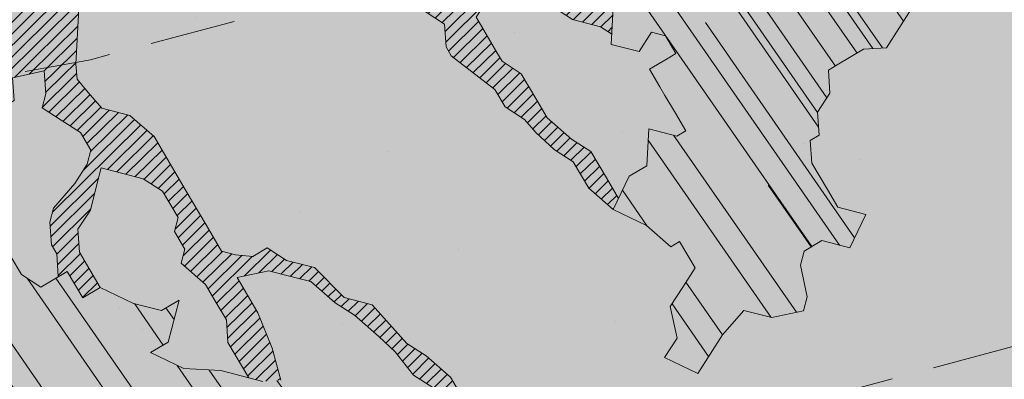
# Model space of a CAD drawing. Units: metres. Extents: x 1409030 to 1409331, y 5218507 to 5218677.
# Drawn here: x 1409079 to 1409082, y 5218635 to 5218636 of the extents above; entities that cross this region are included whole.
import ezdxf

# ---------------------------------------------------------------- set-up
doc = ezdxf.new("R2010")
doc.units = ezdxf.units.M
doc.header["$LTSCALE"] = 2
doc.linetypes.add('CACHE2', pattern=[0.1875, 0.125, -0.0625])
for name, color, linetype, lineweight in [('Compo-arbre', 3, 'Continuous', 9), ('Compo-bordure-limite', 7, 'CACHE2', 9), ('Compo-bordure-T2', 7, 'Continuous', 9), ('Compo-hachure-enrobés', 7, 'Continuous', 35), ('Compo-hachures-calcaire', 7, 'Continuous', 35), ('Compo-hachures-herbe', 76, 'Continuous', 35)]:
    doc.layers.add(name, color=color, linetype=linetype, lineweight=lineweight)
doc.layers.add('Compo-arbre-ombre', color=7, linetype='Continuous', lineweight=9, transparency=0.8)
pattern_1 = [(95.46126, (1408891.973031, 5218574.253751), (-0.6773736948528181, 0.3937068380847878), [0, -0.617728, 0, -0.69088, 0, -0.6604]), (65.46126000000001, (1408891.973031, 5218574.253751), (-0.5906822960128812, 1.218122533577896), [0, -0.333248, 0, -0.556768, 0, -0.21336]), (25.46126000000001, (1408891.707852632, 5218573.830014704), (0.6694356276638828, 1.074045477775994), [0, -0.2032, 0, -0.73152, 0, -0.95504]), (15.46126, (1408891.707852632, 5218573.830014704), (0.3457378153859345, 1.224833934690316), [0, -0.1016, 0, -0.479552, 0, -0.54864])]
pattern_2 = [(12.61470176485069, (-3966682.664472349, -3665046.544497928), (-0.003466999174631576, 0.01549178949389334), [])]
pattern_3 = [(92.61470176485068, (0, 0), (-0.1427262524124008, -0.006517859872048448), []), (92.61470176485068, (0.04540281712473018, 0.04974805891631159), (-0.1427262524124008, -0.006517859872048448), [])]

# ---------------------------------------------------------------- blocks, each defined once
blk = doc.blocks.new('Arbre2-2016')
at = {"layer": 'Compo-arbre'}
h = blk.add_hatch(dxfattribs=at)
h.set_pattern_fill('ANSI32', color=92, scale=0.015, angle=47.61470176485069, style=0)
h.set_pattern_definition(pattern_3)
edge = h.paths.add_edge_path()
edge.add_line((1.338077866166827, -0.2646649280674183), (1.398191920641807, -0.2463006538042691))
edge.add_line((1.398191920641807, -0.2463006538042691), (1.41859671728173, -0.2269692378346235))
edge.add_line((1.41859671728173, -0.2269692378346235), (1.419700468410269, -0.1872616985807554))
edge.add_line((1.419700468410269, -0.1872616985807554), (1.400941994143182, -0.1471100874356353))
edge.add_line((1.400941994084974, -0.1471100874356353), (1.460507829077073, -0.1485608865501717))
edge.add_line((1.460507829135281, -0.1485608865501717), (1.441749354635363, -0.1084092752886363))
edge.add_line((1.441749354635363, -0.1084092752886363), (1.462154151275286, -0.0890778593189907))
edge.add_line((1.462154151275286, -0.0890778593189907), (1.443401324664705, -0.04888666344288595))
edge.add_line((1.443401324722913, -0.04888666344288595), (1.463806121886705, -0.02955524668743692))
edge.add_line((1.463806121886705, -0.02955524668743692), (1.464905889108309, 0.01015051493357078))
edge.add_line((1.464905889108309, 0.01015051496267461), (1.504609584793911, 0.009145737026642564))
edge.add_line((1.504609584793911, 0.009145736997538734), (1.523917943050151, -0.01115299300238348))
edge.add_line((1.523917943050151, -0.01115299297327965), (1.543224636974742, -0.03148953085712947))
edge.add_line((1.543224636974742, -0.0314895308862333), (1.563621552646623, -0.01215972022566802))
edge.add_line((1.563621552646623, -0.01215972022566802), (1.58512620259728, 0.04687940665223778))
edge.add_line((1.585126202655488, 0.04687940665223778), (1.6049827803364, 0.04639575003000118))
edge.add_line((1.6049827803364, 0.04639575005910501), (1.624831562672739, 0.04591243662923716))
edge.add_line((1.624831562672739, 0.04591243662923716), (1.625929665620902, 0.08558039036631726))
edge.add_line((1.625929665562694, 0.08558039033721343), (1.626477885045574, 0.1053954637148991))
edge.add_line((1.626477885045574, 0.1053954637148991), (1.667289143355561, 0.144096104207506))
edge.add_line((1.667289143355561, 0.144096104207506), (1.628129855598786, 0.1649180763464528))
edge.add_line((1.628129855598786, 0.1649180763464528), (1.629227958314118, 0.2045860301999483))
edge.add_line((1.629227958314118, 0.2045860302290521), (1.62977784230327, 0.22443891137425))
edge.add_line((1.62977784230327, 0.22443891137425), (1.650728625114539, 0.2636233801434855))
edge.add_line((1.650728625114539, 0.2636233801434855), (1.651830711736807, 0.3032931116298414))
edge.add_line((1.651830711736807, 0.3032931116298414), (1.652928814684969, 0.3429610653669215))
edge.add_line((1.652928814626762, 0.3429610653669215), (1.613223454609511, 0.3439280354190259))
edge.add_line((1.613223454667718, 0.3439280353899221), (1.592272671623618, 0.3047435667371019))
edge.add_line((1.592272671623618, 0.3047435667662057), (1.57296597787365, 0.3250801045336402))
edge.add_line((1.57296597787365, 0.3250801045045364), (1.53381050161272, 0.3458999558182541))
edge.add_line((1.53381050161272, 0.3458999558473579), (1.534912588234988, 0.3855696873337138))
edge.add_line((1.534912588234988, 0.3855696873337138), (1.536010691183151, 0.4252376410707939))
edge.add_line((1.536010691183151, 0.4252376410707939), (1.537108793898483, 0.4649055949242893))
edge.add_line((1.537108793898483, 0.4649055949242893), (1.51780599773349, 0.4852419611537471))
edge.add_line((1.51780599773349, 0.4852419611537471), (1.499055404434444, 0.5253951776079475))
edge.add_line((1.499055404434444, 0.5253951776079475), (1.500153507848268, 0.565063132130831))
edge.add_line((1.500153507848268, 0.5650631321017272), (1.54040708682453, 0.583911234641505))
edge.add_line((1.54040708682453, 0.583911234641505), (1.560259766745844, 0.5834277496736604))
edge.add_line((1.560259766745844, 0.5834277497027642), (1.600515010228378, 0.6023136600100543))
edge.add_line((1.600515010228378, 0.6023136600100543), (1.601063229711258, 0.6221287333877399))
edge.add_line((1.60106322965305, 0.6221287333877399), (1.58285853643622, 0.6821330533542778))
edge.add_line((1.58285853643622, 0.6821330533542778), (1.542605043025219, 0.6632868993159491))
edge.add_line((1.542605043083427, 0.6632868993159491), (1.521654173950196, 0.6241004813758764))
edge.add_line((1.521654173950196, 0.6241004813758764), (1.483600784486157, 0.6845900640595346))
edge.add_line((1.483600784544365, 0.6845900640595346), (1.46319432339817, 0.6652208403223767))
edge.add_line((1.463194323339962, 0.6652208403223767), (1.442797321578951, 0.6458890803745589))
edge.add_line((1.442797321578951, 0.6458890803745589), (1.422392524939028, 0.6265576644049133))
edge.add_line((1.422392524939028, 0.6265576644049133), (1.401986063268964, 0.607188439881952))
edge.add_line((1.401986063268964, 0.607188439881952), (1.361732484292702, 0.5883403373421743))
edge.add_line((1.361732484292702, 0.5883403373421743), (1.322027124275451, 0.5893073073942787))
edge.add_line((1.322027124275451, 0.5893073073651749), (1.30272043035086, 0.6096438452490247))
edge.add_line((1.30272043035086, 0.6096438452781285), (1.324228978119322, 0.6686828005016423))
edge.add_line((1.324228978119322, 0.6686828005016423), (1.344625979880334, 0.6880145604494601))
edge.add_line((1.344625979880334, 0.6880145604494601), (1.384887268694115, 0.70686037129542))
edge.add_line((1.384887268635907, 0.70686037129542), (1.365580660451201, 0.7271988575643036))
edge.add_line((1.365580660509409, 0.7271988575643036), (1.325875300317534, 0.7281658277328233))
edge.add_line((1.325875300317534, 0.7281658277328233), (1.307120723635421, 0.7683172673399667))
edge.add_line((1.307120723635421, 0.7683172673399667), (1.307674505384171, 0.7881699768307726))
edge.add_line((1.307674505384171, 0.7881699768307726), (1.288919979575553, 0.8283225851604357))
edge.add_line((1.288919979575553, 0.8283225851604357), (1.290568000971803, 0.8878441999380584))
edge.add_line((1.290568000971803, 0.8878441999380584), (1.329727374817708, 0.867024177086364))
edge.add_line((1.329727374817708, 0.867024177086364), (1.389837497015947, 0.8853878431085604))
edge.add_line((1.389837496957739, 0.8853878431085604), (1.410784416701176, 0.9245732633111174))
edge.add_line((1.410784416701176, 0.9245732633111174), (1.411332601666913, 0.9443875567934583))
edge.add_line((1.411332601666913, 0.9443875567643545), (1.372181057682724, 0.9652080163190249))
edge.add_line((1.372181057740931, 0.9652080163481287), (1.352878295569212, 0.9855451616871278))
edge.add_line((1.352878295569212, 0.9855451616871278), (1.353980313681063, 1.025213334168598))
edge.add_line((1.353980313681063, 1.025213334168598), (1.33357769819861, 1.005842768599337))
edge.add_line((1.333577698256818, 1.005842768570233), (1.313172935610169, 0.9865121317101284))
edge.add_line((1.313172935551961, 0.9865121317392322), (1.272923271273726, 0.9676642471580408))
edge.add_line((1.272923271273726, 0.9676642471580408), (1.272369438651481, 0.9478103689447153))
edge.add_line((1.272369438651481, 0.9478103689156114), (1.213363032366146, 0.9691534615825503))
edge.add_line((1.213363032366146, 0.9691534616116542), (1.193506455150896, 0.9696371190196942))
edge.add_line((1.193506455150896, 0.9696371190196942), (1.174751912462057, 1.009789337736379))
edge.add_line((1.174751912462057, 1.009789337736379), (1.175853930108246, 1.049457509432045))
edge.add_line((1.175853930108246, 1.049457509432045), (1.215563187885095, 1.048490367725549))
edge.add_line((1.215563187885095, 1.048490367725549), (1.236512254850936, 1.087635859218949))
edge.add_line((1.236512254850936, 1.087635859189845), (1.197360727805176, 1.108456708357494))
edge.add_line((1.197360727805176, 1.108456708386598), (1.197910645787601, 1.128310368641337))
edge.add_line((1.197910645729394, 1.128310368641337), (1.179156069047281, 1.16846180824848))
edge.add_line((1.179156069047281, 1.16846180824848), (1.140000644416546, 1.189282828954106))
edge.add_line((1.140000644416546, 1.189282828954106), (1.139450709088237, 1.169428778300585))
edge.add_line((1.139450709030029, 1.169428778271481), (1.11904594638338, 1.150098141411377))
edge.add_line((1.11904594638338, 1.150098141440481), (1.079340586889998, 1.151065112278388))
edge.add_line((1.079340586889998, 1.151065112249285), (1.059485725054515, 1.151587746147356))
edge.add_line((1.059485725054515, 1.15158774617646), (1.020882365570401, 1.192222498427668))
edge.add_line((1.020882365570401, 1.192222498398564), (0.9806249232934761, 1.173375347408523))
edge.add_line((0.9806249232934761, 1.173375347437627), (0.9602201430099058, 1.154044320295156))
edge.add_line((0.9602201430099058, 1.154044320295156), (0.9414656008449356, 1.194196539797645))
edge.add_line((0.9414656008449356, 1.194196539797645), (0.9629723982508267, 1.253195737849978))
edge.add_line((0.9629723982508267, 1.253195737849978), (1.002127822881562, 1.232374717144353))
edge.add_line((1.002127822881562, 1.232374717115249), (1.003779758743008, 1.291896549967873))
edge.add_line((1.003779758743008, 1.291896549996977), (1.024738337655549, 1.331080676243232))
edge.add_line((1.024738337655549, 1.331080676243232), (0.9850290798787, 1.332047817949729))
edge.add_line((0.9850290798787, 1.332047817949729), (0.9657302329288768, 1.352385182033117))
edge.add_line((0.9657302329288768, 1.352385182033117), (0.9464218570939238, 1.372683521750673))
edge.add_line((0.9464218570939238, 1.372683521750673), (0.9254688925431083, 1.33353820179525))
edge.add_line((0.9254688925431083, 1.33353820179525), (0.9249228547997745, 1.313683979603752))
edge.add_line((0.9249228547997745, 1.313683979603752), (0.8846575997159789, 1.294836781407298))
edge.add_line((0.8846575997159789, 1.294836781407298), (0.865358735885934, 1.315173755877709))
edge.add_line((0.865358735885934, 1.315173755877709), (0.82619939585868, 1.33599455795536))
edge.add_line((0.8261993958004723, 1.33599455795536), (0.8273014139123234, 1.375662730436829))
edge.add_line((0.8273014139123234, 1.375662730436829), (0.8879636364728185, 1.413840908569341))
edge.add_line((0.8879636364728185, 1.413840908540237), (0.8692168891867595, 1.453992784064553))
edge.add_line((0.8692168891867595, 1.453992784064553), (0.8295054496703642, 1.454999074584862))
edge.add_line((0.8295054496703642, 1.454999074613966), (0.8289516339283409, 1.435145586013618))
edge.add_line((0.8289516339283409, 1.435145586013618), (0.7892479729345041, 1.43615114372858))
edge.add_line((0.7892479729345041, 1.43615114372858), (0.7688415112644407, 1.416781919205619))
edge.add_line((0.7688415112644407, 1.416781919205619), (0.7484367146245177, 1.397450503235973))
edge.add_line((0.74843671456631, 1.397450503235973), (0.728031917402518, 1.378119086480524))
edge.add_line((0.728031917402518, 1.378119086480524), (0.6877744751255932, 1.359271935490483))
edge.add_line((0.6877744751255932, 1.359271935490483), (0.6287585749961409, 1.380576784472737))
edge.add_line((0.6287585749961409, 1.380576784472737), (0.6293106577796834, 1.400390906300686))
edge.add_line((0.6293106577796834, 1.400390906300686), (0.6304126927717562, 1.440059468395134))
edge.add_line((0.6304126927717562, 1.440059468395134), (0.6706740326336558, 1.458906447847198))
edge.add_line((0.6706740326336558, 1.458906447847198), (0.6910805287626545, 1.478276452265504))
edge.add_line((0.6910805288208621, 1.478276452265504), (0.6717760678585591, 1.498575009825231))
edge.add_line((0.6717760678585591, 1.498575009825231), (0.6530232070800821, 1.53876542670821))
edge.add_line((0.6530232070800821, 1.53876542670821), (0.6133139493032331, 1.539732568414706))
edge.add_line((0.6133139492450255, 1.539732568414706), (0.5741585076758611, 1.560553199507353))
edge.add_line((0.5741585076758611, 1.560553199507353), (0.5537498126942637, 1.541221954406296))
edge.add_line((0.5537498127524714, 1.541221954406296), (0.5333433516062769, 1.521852730669139))
edge.add_line((0.5333433516062769, 1.521852730669139), (0.4941839777603718, 1.542672753520833))
edge.add_line((0.4941839777603718, 1.542672753520833), (0.453926534959578, 1.523825601744988))
edge.add_line((0.453926534959578, 1.523825601744988), (0.4147633149260628, 1.544646965642983))
edge.add_line((0.4147633149260628, 1.544646965642983), (0.3949106350047487, 1.545130450610827))
edge.add_line((0.3949106350047487, 1.545130450610827), (0.3761577737024027, 1.585320866708003))
edge.add_line((0.3761577737024027, 1.585320866708003), (0.3767098738900359, 1.605135378934733))
edge.add_line((0.3767098738900359, 1.605135378934733), (0.3778118915362256, 1.6448035506304))
edge.add_line((0.377811891478018, 1.6448035506304), (0.3386564497342306, 1.665624181839462))
edge.add_line((0.3386564497342306, 1.665624181839462), (0.2989393965546014, 1.666591666738327))
edge.add_line((0.2989393965546014, 1.666591666738327), (0.2994932122966247, 1.686445155338674))
edge.add_line((0.2994932122966247, 1.686445155338674), (0.2603377876658897, 1.7072661760443))
edge.add_line((0.260337787607682, 1.7072661760443), (0.2410310936830911, 1.72760271392815))
edge.add_line((0.2410310936830911, 1.72760271392815), (0.2195186997270184, 1.668565099750936))
edge.add_line((0.2195186997270184, 1.668565099750936), (0.1996638210113133, 1.669087344036029))
edge.add_line((0.1996638210113133, 1.669087344065133), (0.1809131761402796, 1.709239391127426))
edge.add_line((0.1809131761402796, 1.709239391098322), (0.1417499558739337, 1.730060755112731))
edge.add_line((0.1417499558739337, 1.730060755141835), (0.1224471592432792, 1.75039712058549))
edge.add_line((0.1224471592432792, 1.75039712058549), (0.1207874453831437, 1.690876021324016))
edge.add_line((0.1207874453831437, 1.690876021324016), (0.1009347654618296, 1.69135950629186))
edge.add_line((0.1009347654618296, 1.69135950629186), (0.06232534388266231, 1.732033969410054))
edge.add_line((0.06232534388266231, 1.732033969410054), (0.04246876620175044, 1.732517626032291))
edge.add_line((0.04246876614354278, 1.732517626032291), (0.04191495057614247, 1.712664137315528))
edge.add_line((0.04191495063435013, 1.712664137315528), (0.02150625565275277, 1.693332892214471))
edge.add_line((0.02150625565275277, 1.693332892214471), (0.001093697603323562, 1.674002598546735))
edge.add_line((0.001093697603323562, 1.674002598546735), (-0.07777878026524832, 1.695791104151226))
edge.add_line((-0.07777878026524832, 1.695791104151226), (-0.07832699922425945, 1.675976031559344))
edge.add_line((-0.07832699922425945, 1.675976031559344), (-0.05958196801645954, 1.635785178875608))
edge.add_line((-0.05958196801645954, 1.635785178875608), (-0.06013405056717147, 1.615971056931244))
edge.add_line((-0.06013405062537913, 1.615971056931244), (-0.09929337359778856, 1.636792248505458))
edge.add_line((-0.0992933735395809, 1.636792248505458), (-0.1390104262535488, 1.637759734190126))
edge.add_line((-0.1390104262535488, 1.637759734190126), (-0.1792795967338634, 1.618912317365698))
edge.add_line((-0.1792795966756557, 1.618912317394802), (-0.2189949333113645, 1.619918780238891))
edge.add_line((-0.2189949333113645, 1.619918780238891), (-0.1605250195278813, 1.578760878573462))
edge.add_line((-0.1605250195278813, 1.578760878573462), (-0.1412222747602527, 1.558423342835681))
edge.add_line((-0.1412222747602527, 1.558423342806577), (-0.1026150521500995, 1.517787639122048))
edge.add_line((-0.1026150522083071, 1.517787639151152), (-0.0816447460819063, 1.556972029660187))
edge.add_line((-0.0816447460819063, 1.556972029631083), (-0.04137950811116298, 1.575818838330974))
edge.add_line((-0.04137950811116298, 1.575818838330974), (-0.002220134090634929, 1.554998815362865))
edge.add_line((-0.002220134090634929, 1.554998815362865), (0.01818852567532758, 1.574329279899189))
edge.add_line((0.01818852567532758, 1.574329279899189), (0.0590076140798601, 1.613030356978356))
edge.add_line((0.05900761413806777, 1.613030356978356), (0.07942017218749697, 1.632360650646092))
edge.add_line((0.07942017218749697, 1.632360650646092), (0.1185794944614145, 1.61153945840249))
edge.add_line((0.1185794944614145, 1.61153945840249), (0.1367802555761273, 1.551534530078584))
edge.add_line((0.1367802555761273, 1.551534530078584), (0.1764934111707817, 1.550567216717695))
edge.add_line((0.1764934111707817, 1.550567216717695), (0.1974559216615717, 1.589751950535515))
edge.add_line((0.1974559216615717, 1.589751950535515), (0.2178645819514031, 1.609082415857642))
edge.add_line((0.2178645819514031, 1.609082415857642), (0.2570239043999436, 1.588261223497625))
edge.add_line((0.2570239043999436, 1.588261223468521), (0.2559180061072084, 1.54859361292381))
edge.add_line((0.2559180061072084, 1.548593612952914), (0.2344034128328758, 1.489594757307145))
edge.add_line((0.2344034127746681, 1.489594757307145), (0.2531562395598712, 1.449403561314625))
edge.add_line((0.2531562396180789, 1.449403561314625), (0.2934176139971214, 1.468251320662034))
edge.add_line((0.2934176139389137, 1.468251320662034), (0.3325808510854813, 1.447430346260603))
edge.add_line((0.3325808510854813, 1.447430346231499), (0.3314788334392915, 1.407762174535833))
edge.add_line((0.3314788334974992, 1.407762174535833), (0.2906575980451862, 1.369101026049407))
edge.add_line((0.2906575980451862, 1.369101026078511), (0.3287187830866287, 1.308611100086068))
edge.add_line((0.3287187830866287, 1.308611100086068), (0.347467746105508, 1.268420854857482))
edge.add_line((0.347467746105508, 1.268420854828378), (0.3458136283298927, 1.208938170905981))
edge.add_line((0.3458136283298927, 1.208938170935085), (0.3049945403910215, 1.17023709464172))
edge.add_line((0.3049945403910215, 1.17023709464172), (0.3441539144115495, 1.149417071673611))
edge.add_line((0.3441539144115495, 1.149417071673611), (0.4020677793743062, 1.088443660713324))
edge.add_line((0.4020677793743062, 1.088443660713324), (0.4605337955728146, 1.047285930585872))
edge.add_line((0.4605337955728146, 1.047285930556768), (0.4985950320116217, 0.9867971740726489))
edge.add_line((0.4985950320116217, 0.9867971741017527), (0.4588796777971993, 0.987803246663475))
edge.add_line((0.4588796777971993, 0.987803246663475), (0.3976519291028353, 0.9297717042621798))
edge.add_line((0.3976519291028353, 0.9297717042621798), (0.437367283782919, 0.928765632486261))
edge.add_line((0.4373672838411267, 0.928765632486261), (0.4759784037452164, 0.8881297563615362))
edge.add_line((0.4759784036870087, 0.8881297563615362), (0.514031827842814, 0.8276409534568074))
edge.add_line((0.514031827842814, 0.8276409534568074), (0.5537471306598718, 0.8266337113867621))
edge.add_line((0.5537471306598718, 0.8266337113576583), (0.5520930128842565, 0.7671510274352613))
edge.add_line((0.5520930128842565, 0.7671510274643651), (0.6116610817117589, 0.7656622497137278))
edge.add_line((0.6116610816535513, 0.7656622496846239), (0.630411760517859, 0.7255109817318726))
edge.add_line((0.6304117605760666, 0.7255109817609764), (0.6293096739537987, 0.6858412502746205))
edge.add_line((0.6293096739537987, 0.6858412502455167), (0.6695749466163079, 0.7046888387243371))
edge.add_line((0.6695749466163079, 0.7046888387243371), (0.7098363211699734, 0.7235365979553308))
edge.add_line((0.7098363211699734, 0.7235365979553308), (0.7285908983759555, 0.6833851591339908))
edge.add_line((0.7285908983759555, 0.6833851591339908), (0.727487147247416, 0.6436776198801226))
edge.add_line((0.727487147247416, 0.6436776198801226), (0.7065302333068075, 0.6045313021871834))
edge.add_line((0.7065302333650152, 0.6045313021871834), (0.7258369272896061, 0.5841947643033336))
edge.add_line((0.7258369272896061, 0.5841947643033336), (0.7649924033177058, 0.5633749131060313))
edge.add_line((0.7649924033177058, 0.5633749131060313), (0.8052575901239152, 0.5822205521811838))
edge.add_line((0.8052575901239152, 0.5822205521811838), (0.8449707450200776, 0.5812532381509072))
edge.add_line((0.8449707450200776, 0.5812532381509072), (0.9039866965468946, 0.5599495586769763))
edge.add_line((0.9039866965468946, 0.5599495586769763), (0.9436942039611722, 0.5589426597992997))
edge.add_line((0.9436942039611722, 0.5589426597992997), (0.9828496799892719, 0.5381228086019973))
edge.add_line((0.9828496800474795, 0.5381228086019973), (0.9613467806340168, 0.4791234387788563))
edge.add_line((0.9613467806340168, 0.4791234387788563), (0.9409364212043556, 0.4597543859102871))
edge.add_line((0.940936421146148, 0.4597543859102871), (0.939286201188338, 0.400271530333498))
edge.add_line((0.939286201188338, 0.400271530333498), (0.9183275368851582, 0.3610854554693788))
edge.add_line((0.9183275368851582, 0.3610854554693788), (0.8968229723251397, 0.3020482772093374))
edge.add_line((0.8968229722669321, 0.3020482772093374), (0.9155736518297317, 0.2618970099259741))
edge.add_line((0.9155736518879394, 0.2618970099259741), (0.9552850567125688, 0.2608899396267361))
edge.add_line((0.9552850567125688, 0.2608899396267361), (0.9944444307330969, 0.2400699166586264))
edge.add_line((0.9944444307330969, 0.2400699166586264), (1.033605469085273, 0.2192877015744443))
edge.add_line((1.033605469085273, 0.2192877015744443), (1.053460296228991, 0.218764287897443))
edge.add_line((1.053460296228991, 0.218764287897443), (1.112476247988639, 0.1974606083070967))
edge.add_line((1.112476247930431, 0.1974606082779928), (1.111374247397293, 0.1577928260788894))
edge.add_line((1.111374247397293, 0.1577928260788894), (1.131230825078205, 0.1573091694566529))
edge.add_line((1.131230825136413, 0.1573091694857567), (1.170390112893188, 0.1364871973468098))
edge.add_line((1.170390112893188, 0.136487197317706), (1.209549486739093, 0.1156671744660116))
edge.add_line((1.209549486739093, 0.1156671744951154), (1.227750196805687, 0.05566107756510519))
edge.add_line((1.227750196747479, 0.05566107753600136), (1.185292616239281, -0.04252259018778659))
edge.add_line((1.185292616239281, -0.04252259018778659), (1.24540667071426, -0.02415831592463746))
edge.add_line((1.24540667071426, -0.02415831592463746), (1.26415949732484, -0.06434951180074222))
edge.add_line((1.26415949732484, -0.06434951180074222), (1.283463957937897, -0.08464807026268772))
edge.add_line((1.283463957937897, -0.08464807026268772), (1.302770651687865, -0.1049846080301222))
edge.add_line((1.302770651687865, -0.1049846080301222), (1.341929940143132, -0.125806579499681))
edge.add_line((1.341929940143132, -0.125806579499681), (1.30112257941812, -0.1645073915302646))
edge.add_line((1.30112257941812, -0.1645073915302646), (1.300020578419321, -0.2041751745151714))
edge.add_line((1.300020578419321, -0.2041751745151714), (1.318773405029901, -0.2443663703912762))
h = blk.add_hatch(dxfattribs=at)
h.set_pattern_fill('ANSI31', color=44, scale=0.005, angle=-32.38529823514931, style=0)
h.set_pattern_definition(pattern_2)
h.paths.add_polyline_path([(0.550437231068031, 0.7076305365602593), (0.5509893473791863, 0.7274454366828422), (0.5719573052921305, 0.7666545614023335), (0.5520930131752948, 0.7671510283665839), (0.5537471299613799, 0.8266337106882702), (0.5140318274353604, 0.8276409536896381), (0.5118260758900988, 0.7482656310725133), (0.4908674979670877, 0.7090815063978653), (0.4505983270211118, 0.6902340888167373), (0.4097792738322141, 0.6515337923023026), (0.3893705791416551, 0.6322025481034643), (0.3700677832094925, 0.6525389142165068), (0.3314567152266363, 0.6931759584525707), (0.3127021365654628, 0.7333273970992877), (0.3143618173054392, 0.7928477177750892), (0.3347683629691574, 0.8122188896062426), (0.3358742624842534, 0.8518865016061454), (0.3562829574076432, 0.8712177467072024), (0.3380821956526461, 0.9312226765736114), (0.3391881122225868, 0.9708906758581861), (0.3402901467489983, 1.010559237166831), (0.3612526225480224, 1.049743191205721), (0.3634608568246449, 1.129090158513804), (0.3441539140623036, 1.149417071906441), (0.3128301495891037, 1.166071103490481), (0.2941470911465558, 1.104715441453095), (0.281270296531261, 1.031863087742181), (0.280164399053433, 0.9921954777504425), (0.2790623994516181, 0.952527696075208), (0.220042548535389, 0.973831546010274), (0.2007398046408753, 0.9941690823010276), (0.1621303818975548, 1.034843546175921), (0.1439335357719074, 1.094848695572523), (0.125178958798756, 1.135000132065556), (0.1069743573754067, 1.19500639215164), (0.09627316139824416, 1.237302676088234), (0.08988340418738971, 1.29467915442126), (0.071132759141733, 1.334831203811859), (0.0779023444484892, 1.379755915067449), (0.03826824766304071, 1.487724393589247), (0.04916547022014583, 1.603698899574169), (0.02033283513458173, 1.576362325851164), (0.01352114426856588, 1.488892375416413), (0.01523328815540026, 1.436681528325948), (0.03252160373097013, 1.375466298440529), (0.03141570613672684, 1.335798688565205), (0.04961426589591156, 1.275832523400254), (0.06836709722131218, 1.235641324526455), (0.08546190550271149, 1.135967615945788), (0.1240730616119663, 1.095332518581358), (0.1417199903954725, 1.015473710763558), (0.1803311437107595, 0.9748386185214031), (0.1990839711944545, 0.93464742098638), (0.2315763591178666, 0.9340370542316805), (0.258103789456186, 0.9133427866739794), (0.2774065303239013, 0.8930052556219152), (0.2757485148468959, 0.8335227421897571), (0.2735388656002442, 0.7541475922747622), (0.2713309662505026, 0.6748121987451441), (0.270225068015975, 0.6351445870362795), (0.2884296763660359, 0.5751383192376807), (0.327039079260544, 0.5344634676124542), (0.3333573724231655, 0.4946244156284365), (0.3373976144795279, 0.4614090745575368), (0.3833010602248805, 0.4139693919108822), (0.4042635362567353, 0.4531533458042531), (0.4246739813098657, 0.4725243471742715), (0.4059194043949219, 0.512675786926934), (0.3871648275963935, 0.5528272254863396), (0.388268577851818, 0.5925347642163388), (0.4086772732990767, 0.6118660101031992), (0.4489424606873627, 0.6307116487708981), (0.5090643097502152, 0.6490755803364436), (0.529474754570515, 0.6684465818519811)])
h = blk.add_hatch(dxfattribs=at)
h.set_pattern_fill('ANSI32', color=92, scale=0.015, angle=47.61470176485069, style=0)
h.set_pattern_definition(pattern_3)
h.paths.add_polyline_path([(-0.4595134467380149, 1.546465987177157), (-0.519646972723308, 1.528102960449701), (-0.5582524964846698, 1.568777251942606), (-0.6172800898347077, 1.590082615771621), (-0.6376965802190853, 1.570751713862933), (-0.6592206847416264, 1.511714224133698), (-0.6796293621445102, 1.492383369315007), (-0.7193542107269195, 1.493351197406241), (-0.7579675298910615, 1.534025832062412), (-0.818658786316405, 1.495809098776022), (-0.7800437341355746, 1.455173830921353), (-0.7811535302461152, 1.415506392031034), (-0.7828132962021073, 1.355984122591849), (-0.8037835676367422, 1.316800511861743), (-0.8236479408950572, 1.317284511792764), (-0.8446182123296921, 1.278100901062658), (-0.8848951781545793, 1.259253827430598), (-0.9058654495892142, 1.220070216700492), (-0.9257259250879315, 1.220554044977121), (-0.9853095502038514, 1.222044289036944), (-1.024483684057373, 1.242866133322764), (-1.064763144662606, 1.223980117659607), (-1.105042041817683, 1.20513352013711), (-1.145324430210053, 1.186287466157751), (-1.165741856573618, 1.166917553300095), (-1.146991601635705, 1.12676552308892), (-1.106707619750409, 1.145612287958443), (-1.067538926043085, 1.124791073013853), (-1.048783976540903, 1.084639227088132), (-1.069204114275522, 1.065269824129587), (-1.089621384002271, 1.04593895665073), (-1.12934701198526, 1.046906819200899), (-1.169627451177689, 1.028060680296562), (-1.190047978670805, 1.008691294043615), (-1.251305349884092, 0.9506610564543507), (-1.292141163910742, 0.9119614969071108), (-1.311452924928631, 0.9322982577263019), (-1.332429822257723, 0.8931149387912001), (-1.313118061414457, 0.8727781781175281), (-1.314228333314418, 0.833108806645555), (-1.27672688158043, 0.7527285525405887), (-1.355624165051154, 0.7745568126096032), (-1.396468943988907, 0.7358576476520966), (-1.39758088039514, 0.6961504684126112), (-1.437864861756566, 0.6773037043288923), (-1.496906538042708, 0.6986085169313583), (-1.49857323391177, 0.6390885055419631), (-1.518995180856905, 0.6197578441764335), (-1.558723537265791, 0.6207258271000455), (-1.639303688498217, 0.582994953712273), (-1.659722127733289, 0.5636641376307807), (-1.660278637733313, 0.5438115484261061), (-1.622770844332877, 0.4634688959753248), (-1.563174018185123, 0.4619768994865581), (-1.503574272632136, 0.4605246079858034), (-1.443422410302333, 0.4788872174225389), (-1.404247531274336, 0.458064559684658), (-1.404804041099737, 0.4382119703635681), (-1.42577821029397, 0.3990285312878541), (-1.387716351440645, 0.3385006940637822), (-1.428000332627448, 0.319653929863648), (-1.468291911019946, 0.3007676660903371), (-1.509690366001337, 0.2422536682983036), (-1.510802216376646, 0.2025484383460707), (-1.471071910709611, 0.2015803704974815), (-1.430780609443786, 0.2204248597093965), (-1.412584101562857, 0.1604208997863452), (-1.432447695304177, 0.1609048651420153), (-1.453427710992287, 0.121721683431474), (-1.474407528366896, 0.082498658838972), (-1.514139393184337, 0.08346679580915861), (-1.553871151772796, 0.08447281022142761), (-1.594720713226593, 0.04573597445903488), (-1.55553959800443, 0.02491304163174846), (-1.516363073911521, 0.004092264175937999), (-1.477741785129069, -0.03654327801143609), (-1.438005434945694, -0.03755144703848146), (-1.417029905322011, 0.001671766059530455), (-1.357431909840557, 0.0001797182898144456), (-1.338675384249541, -0.03997180714452497), (-1.319919439279943, -0.08016314024519033), (-1.340344220006841, -0.09953155809728287), (-1.360765776960648, -0.1188622363139302), (-1.381741306817162, -0.158085449266423), (-1.44134086121619, -0.156593332491525), (-1.481633998409848, -0.175479527405173), (-1.50205449214252, -0.1948481344321635), (-1.503721273576843, -0.2543700943230078), (-1.465658245215195, -0.3148979829153404), (-1.406612280712466, -0.3362029832375129), (-1.367435842708687, -0.3570257099805758), (-1.370212915542538, -0.456252968828835), (-1.371323101644407, -0.4959203908971404), (-1.39174368070951, -0.5152909465419953), (-1.43259324233793, -0.5540277821588688), (-1.414392142862084, -0.6140338966966965), (-1.375769486432432, -0.6547093330469806), (-1.335476348714906, -0.635823137376633), (-1.275319894790186, -0.61746268252557), (-1.256566592681224, -0.6576519467222397), (-1.237808983147147, -0.6978054720553928), (-1.258789104423954, -0.7370265305386283), (-1.27920929373056, -0.7563971028890819), (-1.300744260501119, -0.8154329428094798), (-1.242808759576178, -0.8764471406635721), (-1.204185627124275, -0.9171206445486177), (-1.166113528495657, -0.9776110508415741), (-1.144584322595506, -0.9185730050254506), (-1.104848170783839, -0.9195413311414313), (-1.105959717256951, -0.9592485272320346), (-1.066780940411149, -0.9800713566243076), (-1.028715772219471, -1.040559505653277), (-1.049687793725639, -1.079782872652345), (-1.029823420932985, -1.080266873369169), (-1.050795442380945, -1.119490240368236), (-1.032046513413547, -1.159681264735468), (-0.9950850962922004, -1.259876953018306), (-0.912290816791824, -1.142731293034217), (-0.8311619509621551, -1.085147487220297), (-0.8118474618094069, -1.1054843681801), (-0.7726724969833185, -1.126305077532948), (-0.7119640192976249, -1.088052001973324), (-0.7130715819220086, -1.127757420401963), (-0.6744543822277365, -1.168432616092673), (-0.616517130940224, -1.229407056746481), (-0.6374891527374302, -1.268630424676871), (-0.6391544809592915, -1.328190330229177), (-0.6402603790774037, -1.367857940890303), (-0.6005277350922142, -1.368826112173906), (-0.601085414484146, -1.388678650126735), (-0.5624643167974455, -1.429354017617356), (-0.5045287299579968, -1.490366266038677), (-0.4631346560344127, -1.431774360901386), (-0.4217462297673364, -1.373222040495079), (-0.4035376387327005, -1.433226532116009), (-0.3638127901502912, -1.434194360207243), (-0.3235319270314676, -1.415347459015379), (-0.2826917197234025, -1.376610211200955), (-0.2617252604831037, -1.337424480315008), (-0.3003425459754681, -1.296751233009331), (-0.3389636434875456, -1.256075865635125), (-0.3179955192753141, -1.216852326195863), (-0.2964713805266683, -1.157814057473502), (-0.2760493280510445, -1.138445519335278), (-0.2357723627500263, -1.119598446489022), (-0.2948078025509631, -1.098293908073742), (-0.353847054895482, -1.076987250404841), (-0.3527394917472293, -1.037281831190398), (-0.3516318433829611, -0.9975744643767257), (-0.3306615714826648, -0.9583908528608163), (-0.369836450685284, -0.9375681949774162), (-0.3885892772958641, -0.8973769991013114), (-0.4078998688636375, -0.8770402896794849), (-0.4272104605478262, -0.856703580141243), (-0.4658293247483698, -0.8160661922180452), (-0.4647217621239861, -0.7763607737894063), (-0.5038927431013462, -0.7555382867745948), (-0.4823725877357674, -0.6965017948992909), (-0.4812649390222532, -0.6567944271833994), (-0.5011215167031651, -0.6563107705611628), (-0.5408541606883546, -0.6553425992775601), (-0.5998934125672122, -0.6340359408228551), (-0.6401742762099047, -0.6528828428005227), (-0.6992136141196852, -0.6315781336330701), (-0.7383845950970453, -0.6107556466182587), (-0.7577008347869878, -0.590458522742324), (-0.775899794432803, -0.5304126686120298), (-0.774236216748136, -0.4708925201144893), (-0.734507470406129, -0.4718605198601153), (-0.6947787240059142, -0.4728285196057413), (-0.6931150604649474, -0.413306421704533), (-0.6522804157137898, -0.3746068109054477), (-0.6131054508877014, -0.3954275202873987), (-0.5739327195477699, -0.4162102500728224), (-0.5342096213861396, -0.4172178353643403), (-0.5132337017711279, -0.3779946390883424), (-0.49226343016187, -0.3388110285037556), (-0.4712970565450405, -0.2996272461192575), (-0.4122616162202348, -0.3209317837487333), (-0.3923972431365428, -0.3214157835633387), (-0.393503141429278, -0.36108339410805), (-0.3532261760700521, -0.3422363212617938), (-0.3521186128053841, -0.3025309021637668), (-0.3708731038640281, -0.2623775140551743), (-0.3697616434800466, -0.2226722672809274), (-0.4094903898802613, -0.2217042675353014), (-0.4492152381134247, -0.2207364385127448), (-0.4690796112553244, -0.2202524387272433), (-0.5281149659566609, -0.1989459525672146), (-0.5877025228836601, -0.1974563159916443), (-0.606457013942304, -0.1573029278830518), (-0.645078197543512, -0.1166295098252021), (-0.6848030456020524, -0.1156616809481648), (-0.7438367358553251, -0.09431738702062376), (-0.7427307516480823, -0.05464782707224458), (-0.7211989031201256, 0.004388149956298548), (-0.6996786616654163, 0.06342659111885496), (-0.7394035102478256, 0.06439441921008893), (-0.7995487469742102, 0.04603151704702668), (-0.818301573293752, 0.08622271382535018), (-0.8580303196939667, 0.08719071357097619), (-0.8767887944267159, 0.1273423239302929), (-0.8955377234523212, 0.1675333482684209), (-0.9137385190841769, 0.2275374966969821), (-0.8927625994691653, 0.26676069297298), (-0.8326173627427806, 0.2851235951360422), (-0.8116509888931205, 0.3243073773750211), (-0.7708124466151958, 0.3630068166361298), (-0.7515057526906048, 0.34267027875228), (-0.732747277725025, 0.3025186682765479), (-0.7134406700641875, 0.2821801812218609), (-0.6737158214817782, 0.281212353130627), (-0.6527415661402074, 0.3203977414935935), (-0.6510779885137481, 0.379917889991134), (-0.6896990862004486, 0.4205932574526514), (-0.6301155124818933, 0.4191018439136087), (-0.6290039660087814, 0.4588090399751081), (-0.6074798269108896, 0.5178473095996878), (-0.686929524133916, 0.5197829657821558), (-0.7260966935572242, 0.5406033319426342), (-0.744853417927402, 0.5807946995022348), (-0.7636040968499174, 0.6209459674258824), (-0.7431897542118122, 0.6403167972870278), (-0.7040148754166466, 0.6194941386178243), (-0.6836022829082822, 0.6388252121809046), (-0.6830485013341558, 0.6586779217881258), (-0.6813887358438251, 0.7182001904415074), (-0.6802789392676232, 0.7578676301176301), (-0.6593047702480135, 0.7970510693097594), (-0.620141498584303, 0.776230874803673), (-0.6195838192505789, 0.7960834127565022), (-0.6184778353343745, 0.8357529718026626), (-0.6168142573586692, 0.8952731212024219), (-0.5754257455263314, 0.9538273901101775), (-0.6140446958160055, 0.9944628287461228), (-0.654317763357426, 0.9756155842454746), (-0.6736283035278348, 0.995953463204728), (-0.6725184729001512, 1.035621681961288), (-0.6526540998164592, 1.035137682146683), (-0.6129348994144266, 1.034130268538661), (-0.6118272504680817, 1.073837636138137), (-0.6112751339240958, 1.093652537192042), (-0.6101653372896862, 1.133319976868165), (-0.6090576886343797, 1.173027344584057), (-0.589195065913259, 1.172503587598271), (-0.550583911550234, 1.131868491368891), (-0.5091971497312215, 1.190383004007685), (-0.4694800965515924, 1.18941551910882), (-0.4087944707279121, 1.227593057131685), (-0.4468461614013677, 1.288121227623719), (-0.4650469223414575, 1.34812615583121), (-0.4849073978401748, 1.348609984107838), (-0.483249382421377, 1.408092496492259), (-0.4429745988016975, 1.426978718152327), (-0.4027015652535511, 1.44582518351433), (-0.381183074336036, 1.504823867622122), (-0.3409139214926427, 1.523670894164184), (-0.3789673456484479, 1.584159697068912), (-0.4192443107748431, 1.565312624106241)])
h = blk.add_hatch(dxfattribs=at)
h.set_pattern_fill('ANSI31', scale=0.025, angle=47.61470176485069, style=0)
h.set_pattern_definition([(92.61470176485068, (0, 0), (-0.07929236245133378, -0.003621033262249135), [])])
h.paths.add_polyline_path([(-0.6537850603489233, 1.526623351424291), (-0.6592206847416264, 1.511714224133698), (-0.6796293628430021, 1.492383368645619), (-0.7193542104940889, 1.493351197289826), (-0.7579675298910615, 1.534025832062412), (-0.8186587860835743, 1.495809098659606), (-0.7800437336117056, 1.455173831707157), (-0.7811535302461152, 1.415506392031034), (-0.7828132969005992, 1.355984121922461), (-0.8037835674039115, 1.316800511716224), (-0.8236479414189262, 1.31728451100696), (-0.8446182118058232, 1.278100901848461), (-0.8848951788530712, 1.25925382676121), (-0.9058654495892142, 1.220070216700492), (-0.9257259250879315, 1.220554044977121), (-0.9853095511351739, 1.222044289648125), (-1.024483683475296, 1.242866132973518), (-1.064763144662606, 1.223980117659607), (-1.105042041817683, 1.20513352013711), (-1.114308204632721, 1.200798359595296), (-1.10996409221832, 1.144088755024654), (-1.106707620274278, 1.145612287172639), (-1.067538927032615, 1.124791073625033), (-1.048783976715526, 1.084639227204548), (-1.069204114275522, 1.065269824129587), (-1.089621383827648, 1.045938956534314), (-1.102469523626382, 1.046251984237983), (-1.001842771205588, -0.2673655782879223), (-0.9089120812858482, 0.2116257590072337), (-0.913738518734931, 0.2275374976283047), (-0.901319523705638, 0.2507599682552382)])
h = blk.add_hatch(dxfattribs=at)
h.set_pattern_fill('ANSI31', color=44, scale=0.005, angle=-32.38529823514931, style=0)
h.set_pattern_definition(pattern_2)
h.paths.add_polyline_path([(-0.08944077529292827, 0.5645925199618205), (-0.1479145547635881, 0.6057513746903851), (-0.1870816274457638, 0.6265736834151312), (-0.2455516015905914, 0.6677304201415382), (-0.2852725532865179, 0.6686980760254073), (-0.3040270437048775, 0.7088514648033879), (-0.3227799567538341, 0.7490407116541746), (-0.3018134965822128, 0.7882264441117286), (-0.3016270202496116, 0.7948572078433926), (-0.3012558168410351, 0.8080789818026233), (-0.3382072077509974, 0.9082363457540623), (-0.3371052062283297, 0.9479041295247725), (-0.3558580304523957, 0.9880953238874781), (-0.3611373905004029, 1.02163938666979), (-0.3735067114611184, 1.067914372438622), (-0.3922517417958034, 1.108105227858118), (-0.3905937271337052, 1.167587737361259), (-0.408794471251781, 1.227593056345881), (-0.4290212582126287, 1.214868314721912), (-0.4303168594050248, 1.168594544707389), (-0.431976590494628, 1.109073054901614), (-0.4132220154423294, 1.068921619660046), (-0.3950213050846969, 1.008915515890635), (-0.3961289183497456, 0.9692089307767446), (-0.3977908311206875, 0.9097265898138858), (-0.3790418511633789, 0.8695367352460153), (-0.3795939682312337, 0.8497218334063064), (-0.3812537341872257, 0.7901995639671213), (-0.3818075152374831, 0.7703468551165997), (-0.422080581672958, 0.751499611052509), (-0.4419449565028799, 0.7519836086261193), (-0.5009726007264135, 0.7732878037326145), (-0.5191694143139785, 0.8332937320641349), (-0.5379222409245585, 0.8734849279402397), (-0.5765372926397276, 0.9141201944270279), (-0.5872535248198574, 0.9370940761704105), (-0.6168142578825382, 0.8952731204166184), (-0.6179229875123156, 0.8556045573908477), (-0.5600001599667621, 0.7945939477189086), (-0.5213851092411232, 0.7539586818724047), (-0.4629074335824725, 0.7127996564789782), (-0.4436047220514183, 0.692461341136891), (-0.4049874351038625, 0.6517880939767338), (-0.3652664864347344, 0.6508204367249846), (-0.3249935035854605, 0.6696657332480527), (-0.2665218717446578, 0.6285468074905793), (-0.2279046760085066, 0.5878716143027987), (-0.1887375040240613, 0.5670512465125057), (-0.1506802164511782, 0.5065614930766742), (-0.1120629321811748, 0.4658882443158063), (-0.1137226973222596, 0.4063659765937473), (-0.115934494082353, 0.3270307544565867), (-0.1948226110688438, 0.3488187760934807), (-0.2544079371290309, 0.350270433712808), (-0.3128817149116685, 0.3914292862876891), (-0.3526027999031385, 0.3923970432491615), (-0.3724614776582484, 0.3929185793798524), (-0.4132922237184857, 0.3542187974793478), (-0.5120485298247104, 0.3764929404254644), (-0.6848600443480564, 0.4154968251945093), (-0.6510779881645021, 0.3799178908933527), (-0.6521866871188422, 0.3402504244417059), (-0.533014990112747, 0.3373072091029599), (-0.454122970127969, 0.3155190135997827), (-0.3945393975735669, 0.3140276008174396), (-0.3344019564245855, 0.3323908462892859), (-0.2356494542472092, 0.3101188204431082), (-0.1766219037962173, 0.2888126809097002), (-0.1369009550688816, 0.2878450224937978), (-0.1385606331313056, 0.228324703418707), (-0.1209098074613166, 0.1484657256054334), (-0.122569573708347, 0.08894345523492575), (-0.1043744275374365, 0.0288997231813255), (-0.08506606811704387, 0.008600992453807521), (-0.06243603037717094, 0.1073068679664857), (-0.05967036607023601, 0.2064967523450605), (-0.05912048254674573, 0.2263496315403017), (-0.07732119086711009, 0.2863557307113069), (-0.07676741063175996, 0.3062084400565936), (-0.07455552789895137, 0.385545610404165), (-0.07400564425904577, 0.4053984906471442), (-0.05303537230054189, 0.4445821021630536), (-0.05193337229127337, 0.4842498857591409), (-0.0905466741677401, 0.5249249097954589)])
h = blk.add_hatch(dxfattribs=at)
h.set_pattern_fill('ANSI31', color=44, scale=0.005, angle=-32.38529823514931, style=0)
h.set_pattern_definition(pattern_2)
h.paths.add_polyline_path([(0.4202602445585626, 0.3138116838357519), (0.4803820967646288, 0.3321756156050242), (0.5399539766223143, 0.3306847162433542), (0.4423209101515795, 0.3926655404042094), (0.3833010578383664, 0.4139693933951776), (0.3373976143049049, 0.4614090746739521), (0.3242773131206604, 0.4352734146935973), (0.2829061426310773, 0.3767582164558689), (0.2415333068203154, 0.3182052087626062), (0.2205708307884606, 0.2790212548401314), (0.1604411842855598, 0.2606576666706815), (0.1201702643157887, 0.2417704931989419), (0.07879129912191729, 0.1832556388229705), (0.03852046506665374, 0.1643704147840026), (-0.002854603706396119, 0.1058553874148629), (0.1356096961973208, 0.0825766751198671), (0.1764322454547482, 0.1212764195637419), (0.1979485906050513, 0.1803150347381006), (0.2189149634651812, 0.2194988154345765), (0.2597340168869096, 0.2581991118325959), (0.3391664575757432, 0.2562263328121617), (0.3794372928533676, 0.2751115583063211)])
at = {"layer": 'Compo-arbre-ombre', "linetype": 'Continuous'}
h = blk.add_hatch(color=7, dxfattribs=at)
h.dxf.hatch_style = 1
edge = h.paths.add_edge_path()
edge.add_ellipse((-0.2680299742573418, 0.2458574298927255), major_axis=(1.510609598769277, -1.178624877272485), ratio=0.8301303405072087, start_angle=0, end_angle=360)
h = blk.add_hatch(color=7, dxfattribs=at)
h.dxf.hatch_style = 1
edge = h.paths.add_edge_path()
edge.add_arc((-0.006751731634608404, 0.03717637977149468), 1.590354419016656, 0, 360)
at = {"layer": 'Compo-arbre', "color": 7, "linetype": 'Continuous', "elevation": 10.1521781082171, "flags": 128}
for points in [[(0.3441539144115495, 1.149417071673611), (0.4020677793743062, 1.088443660713324), (0.4605337955728146, 1.047285930556768), (0.4985950320116217, 0.9867971741017527), (0.4588796777971993, 0.987803246663475), (0.3976519291028353, 0.9297717042621798), (0.4373672838411267, 0.928765632486261), (0.4759784036870087, 0.8881297563615362), (0.514031827842814, 0.8276409534568074), (0.5537471306598718, 0.8266337113576583), (0.5520930128842565, 0.7671510274643651), (0.6116610816535513, 0.7656622496846239), (0.6304117605760666, 0.7255109817609764), (0.6293096739537987, 0.6858412502455167)], [(0.3128284207633669, 1.166065425187639), (0.2941470891092877, 1.10471543609799), (0.2812702978700372, 1.031863089080957), (0.280164399053433, 0.9921954777504425), (0.2790623985785032, 0.9525276955513391), (0.2200425492338809, 0.9738315466796621), (0.2007398046408753, 0.9941690823010276), (0.1621303832945387, 1.034843545302806), (0.1439335368196453, 1.094848691585298), (0.1251789596718709, 1.135000130406638), (0.1069743525441709, 1.195006399660429), (0.09627316035050626, 1.237302667910058), (0.08988340442022036, 1.294679156487632), (0.07113275949097897, 1.334831203549925), (0.07790234485594283, 1.379755914805514), (0.03826824847794796, 1.487724395306373), (0.04916561637958239, 1.603700452350836)], [(-0.6168142573586692, 0.8952731212024219), (-0.5754257455263314, 0.9538273901101775), (-0.6140446958160055, 0.9944628287461228), (-0.654317763357426, 0.9756155842454746), (-0.6736283035278348, 0.995953463204728), (-0.6725184729001512, 1.035621681961288), (-0.6526540998164592, 1.035137682146683), (-0.6129348994144266, 1.034130268538661), (-0.6118272504680817, 1.073837636138137), (-0.6112751339240958, 1.093652537192042), (-0.6101653372896862, 1.133319976868165), (-0.6090576886343797, 1.173027344584057), (-0.589195065913259, 1.172503587598271), (-0.550583911550234, 1.131868491368891), (-0.5091971497312215, 1.190383004007685), (-0.4694800965515924, 1.18941551910882), (-0.4087944707279121, 1.227593057131685), (-0.4468461614013677, 1.288121227623719), (-0.4650469223414575, 1.34812615583121), (-0.4849073978401748, 1.348609984107838), (-0.483249382421377, 1.408092496492259), (-0.4429745988016975, 1.426978718152327), (-0.4027015652535511, 1.44582518351433), (-0.381183074336036, 1.504823867622122), (-0.3409139214926427, 1.523670894164184), (-0.3789673456484479, 1.584159697068912), (-0.4192443107748431, 1.565312624106241), (-0.4595134467380149, 1.546465987177157), (-0.519646972723308, 1.528102960449701), (-0.5582524964846698, 1.568777251942606), (-0.6172800898347077, 1.590082615771621), (-0.6376965802190853, 1.570751713862933), (-0.6592206847416264, 1.511714224133698), (-0.6796293621445102, 1.492383369315007), (-0.7193542107269195, 1.493351197406241), (-0.7579675298910615, 1.534025832062412), (-0.818658786316405, 1.495809098776022), (-0.7800437341355746, 1.455173830921353), (-0.7811535302461152, 1.415506392031034), (-0.7828132962021073, 1.355984122591849), (-0.8037835676367422, 1.316800511861743), (-0.8236479408950572, 1.317284511792764), (-0.8446182123296921, 1.278100901062658), (-0.8848951781545793, 1.259253827430598), (-0.9058654495892142, 1.220070216700492), (-0.9257259250879315, 1.220554044977121), (-0.9853095502038514, 1.222044289036944), (-1.024483684057373, 1.242866133322764), (-1.064763144662606, 1.223980117659607), (-1.105042041817683, 1.20513352013711)], [(0.03252160495333101, 1.37546629989572), (0.03141570683521877, 1.335798689234593), (0.04961426892270993, 1.275832520373456), (0.068367095707913, 1.235641324351832), (0.08546190643403406, 1.135967615305503), (0.124073061320928, 1.095332519861927), (0.1417199892895269, 1.015473712538892), (0.1803311441764208, 0.9748386170953154), (0.1990839710198316, 0.9346474211027953), (0.2315763587686206, 0.9340370544645111), (0.258103785847311, 0.9133427900791276), (0.2774065303821089, 0.893005254457762), (0.2757485148468959, 0.8335227421897571), (0.2735388656002442, 0.7541475922747622), (0.2713309662505026, 0.6748121987451441), (0.2702250679577674, 0.6351445882004327), (0.2884296750854674, 0.5751383189466424), (0.3270390795515823, 0.5344634663318857), (0.3333573805722381, 0.4946244358264948), (0.3373976143049049, 0.4614090746739521), (0.3242773131206604, 0.4352734146935973), (0.2829061426310773, 0.3767582164558689), (0.2415333073441843, 0.3182052095484096)], [(-0.3040270437048775, 0.7088514648033879), (-0.3227799565792111, 0.7490407115086555), (-0.3018134966986281, 0.7882264430639907), (-0.3016270202496116, 0.7948572078433926), (-0.3012558173066964, 0.8080789810168199), (-0.3382072064704289, 0.9082363460159968), (-0.3371052059372914, 0.9479041282151002), (-0.3558580325478715, 0.9880953241203088), (-0.361137389976534, 1.021639387455593), (-0.3735067108790417, 1.06791437424306), (-0.3922517420868417, 1.108105226926796), (-0.3905937267262516, 1.167587739311216), (-0.4087944707279121, 1.227593057131685)], [(-0.4290205523865325, 1.214893528272455), (-0.4303168594050248, 1.168594544707389), (-0.4319765909020816, 1.109073055163549), (-0.4132220136960996, 1.068921616342209), (-0.3950213041533743, 1.008915518626395), (-0.3961289183497456, 0.9692089307767446), (-0.3977908315281411, 0.9097265900758202), (-0.3790418509305482, 0.8695367351004961), (-0.3795939682312337, 0.8497218334063064), (-0.3812537341872257, 0.7901995639671213), (-0.3818075152374831, 0.7703468551165997), (-0.4220805833027725, 0.7514996098592519), (-0.4419449565610876, 0.7519836097902726), (-0.5009726007846211, 0.7732878048967677), (-0.5191694130334099, 0.833293730172386), (-0.5379222398768206, 0.873484926164906), (-0.5765372919994434, 0.9141201940486781), (-0.5872498616953408, 0.9370862219778928)], [(0.514031827842814, 0.8276409534568074), (0.5118260762393447, 0.7482656319747321), (0.4908674979670877, 0.7090815063978653), (0.4505983275449807, 0.6902340896025407), (0.4097792738322141, 0.6515337923023026), (0.3893705793744857, 0.632202547987049), (0.3700677832094925, 0.6525389142165068), (0.3314567144117291, 0.6931759589473359), (0.312702137205747, 0.7333273977686758), (0.3143618171308162, 0.7928477179206084), (0.3347683641333106, 0.8122188910614341), (0.3358742629499147, 0.8518865023919489), (0.3562829574076432, 0.8712177467072024), (0.3380821962929303, 0.9312226750311083), (0.3391881122225868, 0.9708906758581861), (0.3402901467489983, 1.010559237166831), (0.3612526232465143, 1.049743191875109), (0.3634605565895299, 1.129079364514268)], [(0.7274966927217292, 0.6437170329567152), (0.6458584994981038, 0.5663144899712051), (0.6055971246534, 0.5474667298379927), (0.5840808670474189, 0.4884300663082968), (0.5631183910737718, 0.449246112385822), (0.5228570164618986, 0.4303983531839322), (0.4632833856013576, 0.4318494946759301), (0.4423209095695029, 0.3926655407825592), (0.3833010602248805, 0.4139693919108822), (0.4042635362567353, 0.4531533458042531), (0.424673981077035, 0.4725243473197906), (0.4059194043949219, 0.512675786926934), (0.3871648272471475, 0.552827225748274), (0.3882685783174793, 0.5925347650021422), (0.4086772732990767, 0.6118660101031992), (0.4489424598724554, 0.6307116492656633), (0.5090643097502152, 0.6490755803364436), (0.529474754570515, 0.6684465818519811), (0.5504372306023697, 0.7076305357744559), (0.5509893478448475, 0.7274454374686457), (0.5719440284739221, 0.7666297345834892)]]:
    blk.add_lwpolyline(points, dxfattribs=at)

msp = doc.modelspace()

# ---------------------------------------------------------------- hatches: boundary and pattern name
at = {"layer": 'Compo-hachure-enrobés'}
h = msp.add_hatch(color=253, dxfattribs=at)
h.dxf.hatch_style = 1
edge = h.paths.add_edge_path()
edge.add_line((1409071.34850381, 5218661.036798014), (1409067.87914261, 5218665.367268667))
edge.add_line((1409067.87914261, 5218665.367268667), (1409074.863125519, 5218637.791172308))
edge.add_line((1409074.863125519, 5218637.791172308), (1409074.47536798, 5218637.692967978))
edge.add_line((1409074.47536798, 5218637.692967978), (1409067.275775445, 5218666.120393998))
edge.add_line((1409067.275775445, 5218666.120393998), (1409064.62003554, 5218669.435299266))
edge.add_line((1409064.62003554, 5218669.435299266), (1409064.153810689, 5218669.061782726))
edge.add_line((1409064.153810689, 5218669.061782726), (1409064.83868102, 5218666.359113628))
edge.add_line((1409064.83868102, 5218666.359113628), (1409065.681834554, 5218666.564538671))
edge.add_line((1409065.681834554, 5218666.564538671), (1409067.169240735, 5218660.83547735))
edge.add_line((1409067.169240735, 5218660.83547735), (1409066.294565576, 5218660.613830141))
edge.add_line((1409066.294565576, 5218660.613830141), (1409071.962271638, 5218638.247648768))
edge.add_line((1409071.962271638, 5218638.247648768), (1409072.375704638, 5218636.615218053))
edge.add_arc((1409064.620553851, 5218634.651131477), 7.999999988322615, -31.61749892707911, 14.21202373830721, ccw=False)
edge.add_line((1409071.433088735, 5218630.457163397), (1409079.917511212, 5218632.322569808))
edge.add_arc((1409084.425909948, 5218638.931226323), 8.000000006377054, 194.2120238984748, 235.6983497960931, ccw=False)
edge.add_line((1409076.670759149, 5218636.967139722), (1409074.758514937, 5218644.517592048))
edge.add_line((1409074.758514937, 5218644.517592048), (1409075.485560341, 5218644.701725168))
edge.add_line((1409075.485560341, 5218644.701725168), (1409073.930146404, 5218650.843241432))
edge.add_line((1409073.930146404, 5218650.843241432), (1409073.203101019, 5218650.659108316))
edge.add_line((1409073.203101019, 5218650.659108316), (1409071.835220937, 5218655.887185103))
edge.add_line((1409071.835220937, 5218655.887185103), (1409072.6091381, 5218656.059212427))
edge.add_line((1409072.6091381, 5218656.059212427), (1409071.34850381, 5218661.036798014))
at = {"layer": 'Compo-hachures-calcaire', "ltscale": 10}
h = msp.add_hatch(dxfattribs=at)
h.set_pattern_fill('ALEA', color=256, scale=0.2, angle=-104.2546835595166)
h.set_pattern_definition([(207.7453164404834, (-0.04924650411331919, -0.1938421570056855), (-0.09441959124190591, -2.398141975840715), [0, -1.5]), (322.7453164404834, (0.1924954836143712, 0.05427235507950385), (0.3030721402359234, 2.380787112135882), [0, -2.5]), (48.74531644048345, (0.1924954836143712, 0.05427235507950385), (-2.353846390595718, 0.46840918541272), [0, -2]), (75.74531644048344, (-0.143248979501052, 0.1395698019261817), (-2.309945811126141, -0.6512682589841859), [0, -2]), (329.7453164404835, (0.1969860164532768, 0.775368628022742), (0.0106681243174277, 2.399976288762671), [0, -2]), (181.7453164404835, (0.1969860164532768, 0.775368628022742), (-1.136140014574543, -2.114044905573686), [0, -2]), (307.7453164404835, (-0.7699819363959064, -0.2170894198255504), (0.9089382544379776, 2.221222916575178), [0, -2.5]), (195.7453164404835, (0.5729959199426296, -0.5582792081971917), (-0.5909580496536209, -2.326105883026198), [0, -2]), (70.74531644048345, (0.5729959199426296, -0.5582792081971917), (-2.357917538762839, -0.4474649437599477), [0, -2]), (9.745316440483448, (0.4789934445548968, -0.2248672492653245), (0.8308649929752338, 2.251591294828562), [0, -0.9999999999999999]), (143.7453164404834, (-0.528239948668216, 0.03102509225963899), (-2.196826554557825, -0.9664124816500926), [0, -1.24])])
edge = h.paths.add_edge_path()
edge.add_line((1409084.54035125, 5218635.742392579), (1409087.450060635, 5218638.073509369))
edge.add_line((1409087.450060635, 5218638.073509369), (1409078.875692134, 5218635.779789055))
edge.add_line((1409078.875692134, 5218635.779789055), (1409077.210196836, 5218635.476738751))
edge.add_arc((1409084.425910005, 5218638.93122636), 8.000000073270073, 205.5825424054505, 217.1119230940629)
edge.add_line((1409078.046242861, 5218634.104234718), (1409079.204316854, 5218634.314955622))
edge.add_line((1409079.204316854, 5218634.314955622), (1409084.54035125, 5218635.742392579))
at = {"layer": 'Compo-hachures-herbe'}
h = msp.add_hatch(dxfattribs=at)
h.set_pattern_fill('AR-SAND', color=256, scale=0.016, angle=57.96126)
h.set_pattern_definition(pattern_1)
edge = h.paths.add_edge_path()
edge.add_line((1409088.848188473, 5218639.193620985), (1409086.474033639, 5218642.157050631))
edge.add_line((1409086.474033639, 5218642.157050631), (1409076.026475477, 5218639.511079038))
edge.add_line((1409076.026475477, 5218639.511079038), (1409076.670759149, 5218636.967139722))
edge.add_arc((1409083.412064223, 5218638.564273666), 6.927916781959633, 193.3286279769443, 206.4659382278051)
edge.add_line((1409077.210196836, 5218635.476738751), (1409078.875692134, 5218635.779789055))
edge.add_line((1409078.875692134, 5218635.779789055), (1409087.45006063, 5218638.073509367))
edge.add_line((1409087.45006063, 5218638.073509367), (1409088.848188473, 5218639.193620985))
h = msp.add_hatch(dxfattribs=at)
h.set_pattern_fill('AR-SAND', color=256, scale=0.016, angle=57.96126)
h.set_pattern_definition(pattern_1)
edge = h.paths.add_edge_path()
edge.add_line((1409080.405686092, 5218632.429901163), (1409084.540351247, 5218635.742392577))
edge.add_line((1409084.540351247, 5218635.742392577), (1409079.204316854, 5218634.314955622))
edge.add_line((1409079.204316854, 5218634.314955622), (1409078.046242861, 5218634.104234718))
edge.add_arc((1409084.425909903, 5218638.931226281), 7.999999944636158, 217.1119230806146, 235.6983498760142)
edge.add_line((1409079.917511211, 5218632.32256981), (1409080.405686092, 5218632.429901163))

# ---------------------------------------------------------------- linework, layer by layer
at = {"layer": 'Compo-bordure-limite', "flags": 128}
for points in [[(1409077.210196836, 5218635.476738751), (1409078.875692134, 5218635.779789055), (1409087.450060633, 5218638.073509368)], [(1409078.046242861, 5218634.104234718), (1409079.204316854, 5218634.314955622), (1409084.540351249, 5218635.742392579)]]:
    msp.add_lwpolyline(points, dxfattribs=at)
at = {"layer": 'Compo-bordure-T2', "const_width": 0.1, "flags": 128}
msp.add_lwpolyline([(1409074.758514937, 5218644.517592048), (1409076.026475466, 5218639.511079038), (1409076.670759149, 5218636.967139722, 0.1905455776588634), (1409080.111575822, 5218632.194274405, 0.1905455776588634)], format="xyb", dxfattribs=at)

# ---------------------------------------------------------------- block references
at = {"layer": 'Compo-arbre', "xscale": 1.5, "yscale": 1.5, "rotation": 212.0737883650822}
msp.add_blockref('Arbre2-2016', (1409078.898187109, 5218636.578500386), dxfattribs=at)

doc.saveas('drawing.dxf')
